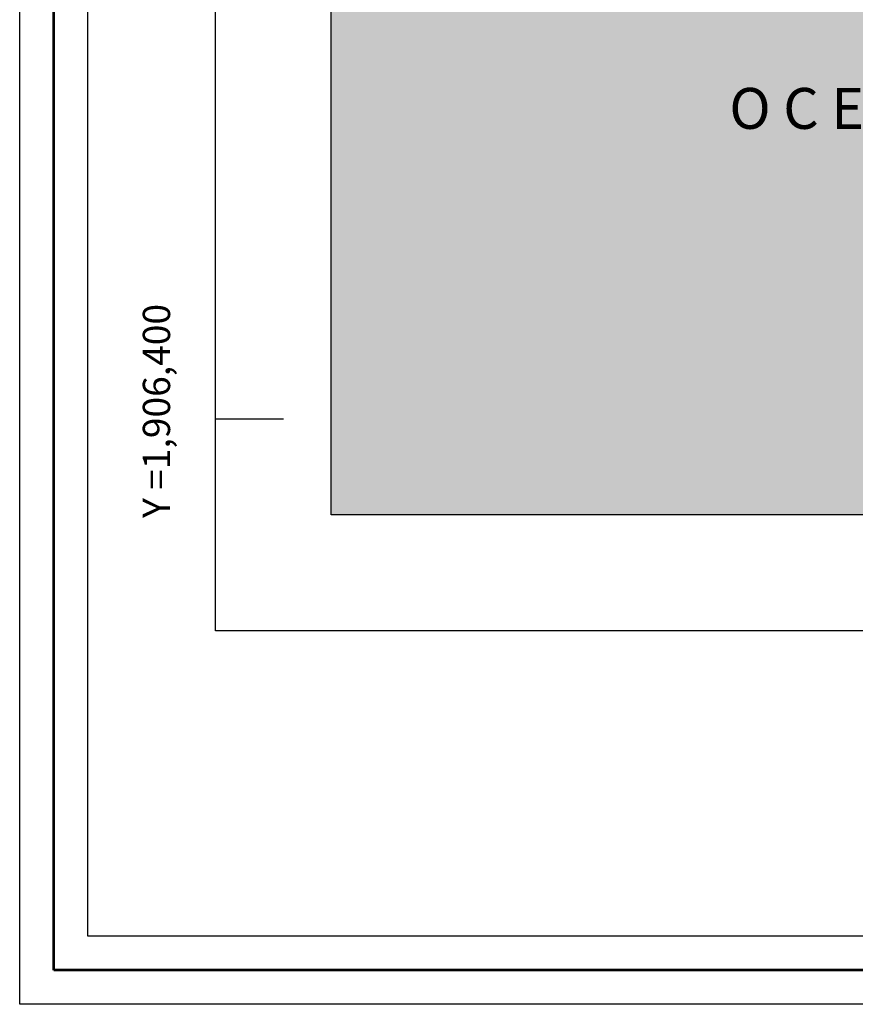
# Model space of a CAD drawing. Extents: x 293123 to 294373, y 1906357 to 1907167.
# Drawn here: x 293123 to 293185, y 1906357 to 1906429 of the extents above; entities that cross this region are included whole.
import ezdxf

# ---------------------------------------------------------------- set-up
doc = ezdxf.new("R2010")
doc.units = 0
doc.header["$MEASUREMENT"] = 0
for name, color, linetype in [('0GRAD2', 7, 'Continuous'), ('0MAR', 7, 'Continuous'), ('0TODAS1K', 7, 'Continuous'), ('1GRAD2', 7, 'Continuous'), ('E202', 7, 'Continuous'), ('GRADLINE', 7, 'Continuous'), ('textos', 7, 'Continuous')]:
    doc.layers.add(name, color=color, linetype=linetype)
doc.layers.add('margen', color=7, linetype='Continuous', lineweight=53)
doc.layers.add('margen interno', color=7, linetype='Continuous', lineweight=25)

msp = doc.modelspace()

# ---------------------------------------------------------------- hatches: boundary and pattern name
at = {"linetype": 'Continuous'}
msp.add_hatch(color=131, dxfattribs=at).paths.add_polyline_path([(293365.907, 1906392.957), (293146.066, 1906392.957), (293146.066, 1906473.626), (293146.066, 1906473.665), (293146.066, 1906487.073), (293147.444, 1906486.288), (293149.212, 1906485.231), (293151.253, 1906484.219), (293153.381, 1906483.281), (293155.777, 1906482.176), (293158.532, 1906480.771), (293161.796, 1906479.324), (293165.419, 1906477.759), (293169.318, 1906476.022), (293173.461, 1906474.178), (293177.523, 1906472.473), (293181.305, 1906470.891), (293185.186, 1906469.256), (293189.477, 1906467.477), (293193.675, 1906465.726), (293197.395, 1906464.325), (293200.822, 1906463.163), (293204.089, 1906462.145), (293207.246, 1906460.958), (293210.695, 1906459.571), (293214.31, 1906457.711), (293218.565, 1906455.687), (293223.17, 1906453.76), (293227.317, 1906451.704), (293230.653, 1906450.06), (293233.088, 1906448.972), (293234.948, 1906447.975), (293236.538, 1906446.876), (293238.225, 1906445.704), (293240.237, 1906444.45), (293242.794, 1906443.111), (293245.884, 1906441.792), (293249.198, 1906440.385), (293252.593, 1906438.948), (293256.152, 1906437.493), (293259.792, 1906435.97), (293263.556, 1906434.396), (293266.978, 1906432.998), (293269.957, 1906431.742), (293272.966, 1906430.479), (293275.661, 1906429.431), (293276.093, 1906429.261), (293277.607, 1906428.835), (293279.711, 1906427.908), (293282.982, 1906426.596), (293286.69, 1906425.299), (293290.197, 1906424.037), (293293.53, 1906422.782), (293296.852, 1906421.487), (293300.227, 1906420.109), (293303.946, 1906418.614), (293307.728, 1906417.137), (293311.397, 1906415.641), (293314.802, 1906414.135), (293318.413, 1906412.541), (293319.333, 1906412.09), (293342.723, 1906401.434), (293343.775, 1906401.032), (293346.934, 1906399.823), (293350.089, 1906398.841), (293353.116, 1906397.714), (293356.145, 1906396.736), (293358.964, 1906395.68), (293361.883, 1906394.637), (293364.386, 1906393.592)])

# ---------------------------------------------------------------- linework, layer by layer
at = {"layer": '0GRAD2'}
for q in [(293137.566, 1907139.435), (293137.566, 1907139.434), (293137.566, 1906790.467), (293137.566, 1906574.645)]:
    msp.add_line((293137.566, 1906384.457), q, dxfattribs=at)
for points in [[(293678.566, 1906384.457), (293137.566, 1906384.457), (293137.566, 1907139.457), (294219.566, 1907139.457), (294219.566, 1906384.457), (293678.566, 1906384.457)], [(293147.943, 1907130.957), (294209.196, 1907130.957), (294211.066, 1907130.957), (294211.066, 1906523.836), (294211.066, 1906392.957), (293146.066, 1906392.957), (293146.066, 1906473.626), (293146.066, 1906473.665), (293146.066, 1907130.957), (293147.935, 1907130.957), (293147.943, 1907130.957)]]:
    msp.add_lwpolyline(points, dxfattribs=at)
at = {"layer": '0MAR'}
msp.add_lwpolyline([(293365.907, 1906392.957), (293146.066, 1906392.957), (293146.066, 1906473.626), (293146.066, 1906473.665), (293146.066, 1906487.073)], dxfattribs=at)
at = {"layer": '0TODAS1K', "elevation": 5.01}
msp.add_lwpolyline([(293365.907, 1906392.957), (293146.066, 1906392.957), (293146.066, 1906473.626), (293146.066, 1906473.665), (293146.066, 1906487.073)], dxfattribs=at)
at = {"layer": 'E202', "elevation": 5.01}
msp.add_lwpolyline([(293147.943, 1907130.957), (294209.196, 1907130.957), (294211.066, 1907130.957), (294211.066, 1906523.836), (294211.066, 1906392.957), (293146.066, 1906392.957), (293146.066, 1906473.626), (293146.066, 1906473.665), (293146.066, 1907130.957), (293147.935, 1907130.957), (293147.943, 1907130.957)], dxfattribs=at)
at = {"layer": 'GRADLINE'}
msp.add_lwpolyline([(293137.566, 1906400), (293142.566, 1906400)], dxfattribs=at)
at = {"layer": 'margen', "flags": 128}
msp.add_lwpolyline([(293125.713, 1907164.562), (294370.713, 1907164.562), (294370.713, 1906359.562), (293125.713, 1906359.562)], close=True, dxfattribs=at)
at = {"layer": 'margen interno', "flags": 128}
for points in [[(293123.213, 1907167.062), (294373.213, 1907167.062), (294373.213, 1906357.062), (293123.213, 1906357.062)], [(293128.213, 1907162.062), (294368.213, 1907162.062), (294368.213, 1906362.062), (293128.213, 1906362.062)]]:
    msp.add_lwpolyline(points, close=True, dxfattribs=at)

# ---------------------------------------------------------------- texts
at = {"layer": '1GRAD2', "color": 5}
msp.add_text('Y =1,906,400', height=2, rotation=90, dxfattribs=at).set_placement((293134.246, 1906392.732))
at = {"layer": 'textos', "color": 5, "insert": (293175.273, 1906424.263), "char_height": 3, "attachment_point": 1}
msp.add_mtext('{\\fTimes New Roman|b1|i0|c0|p18;O C E A N O      P A C I F I C O}', dxfattribs=at)

doc.saveas('drawing.dxf')
